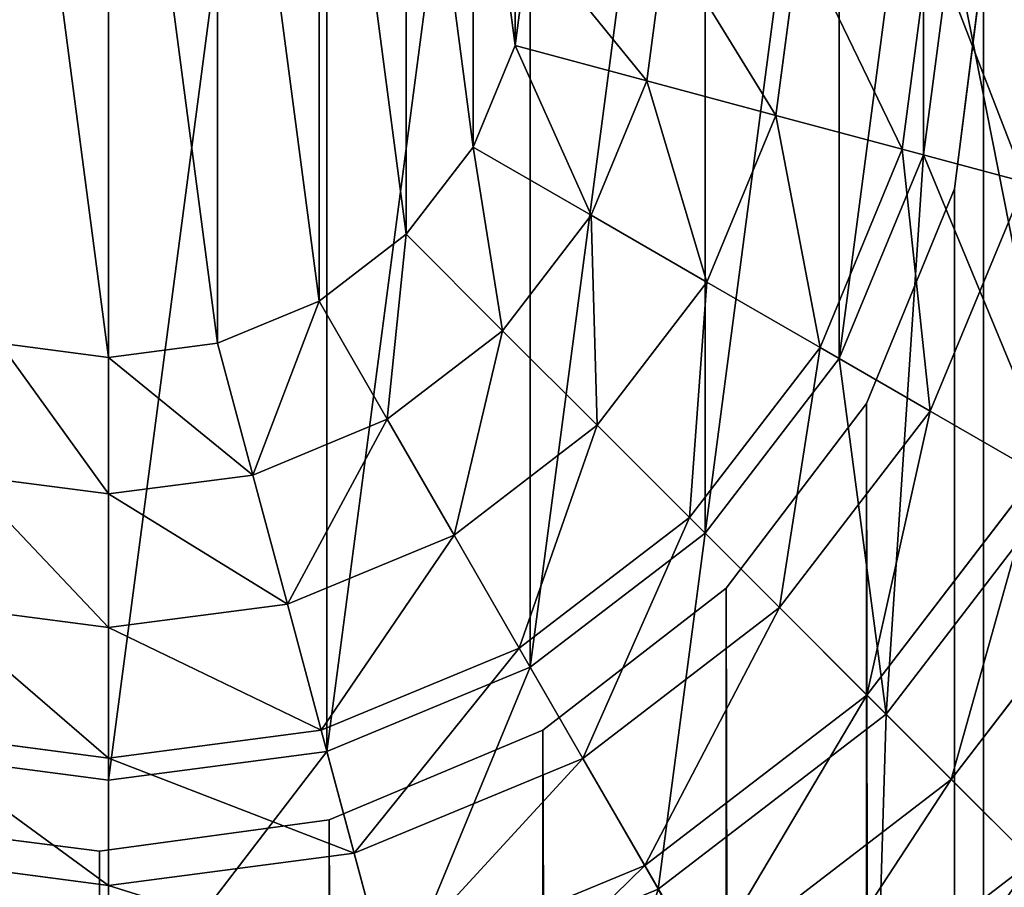
# Model space of a CAD drawing. Extents: x 12 to 72, y -47.9 to -24.
# Drawn here: x 70.5 to 70.7, y -26.6 to -26.4 of the extents above; entities that cross this region are included whole.
import ezdxf

# ---------------------------------------------------------------- set-up
doc = ezdxf.new("R2010")
doc.units = 0
doc.header["$MEASUREMENT"] = 0
doc.layers.get('0').update_dxf_attribs({"color": 1, "linetype": 'CONTINUOUS'})
doc.layers.add('PEG', color=134, linetype='CONTINUOUS')
doc.layers.add('SIDE_COVER', color=252, linetype='CONTINUOUS')

# ---------------------------------------------------------------- blocks, each defined once
blk = doc.blocks.new('COMPONENT_5')
mesh = blk.add_polyface()
corners = [(0, 19.92456, 3.49228), (2, 21.89789, 3.39817), (0, 21.89789, 3.39817), (2, 19.92456, 3.49228)]
mesh.append_faces([[corners[k] for k in face] for face in [(0, 1, 2), (1, 0, 3)]], dxfattribs={"vtx0": -1})
mesh = blk.add_polyface()
corners = [(2, 21.82982, 3.21512), (0, 19.86386, 3.30887), (0, 21.82982, 3.21512), (2, 19.86386, 3.30887)]
mesh.append_faces([[corners[k] for k in face] for face in [(0, 1, 2), (1, 0, 3)]], dxfattribs={"vtx0": -1})
blk = doc.blocks.new('SHAKER_PEG')
for p, q in [((0.47868, 0.375, 2.51756), (0.47515, 0.34817, 2.51756)), ((0.51224, 0.375, 2.50596), (0.50757, 0.33948, 2.50596)), ((0.54515, 0.375, 2.49261), (0.53936, 0.33096, 2.49261)), ((0.57732, 0.375, 2.47756), (0.57043, 0.32263, 2.47756)), ((0.58274, 0.375, 2.29167), (0.57567, 0.32123, 2.29167)), ((0.58274, 0.375, -0.70833), (0.57567, 0.32123, -0.70833)), ((0.47515, 0.34817, 2.51756), (0.46479, 0.32316, 2.51756)), ((0.47515, 0.34817, 2.51756), (0.50757, 0.33948, 2.50596)), ((0.50757, 0.33948, 2.50596), (0.49386, 0.30638, 2.50596)), ((0.50757, 0.33948, 2.50596), (0.53936, 0.33096, 2.49261)), ((0.53936, 0.33096, 2.49261), (0.52236, 0.28992, 2.49261)), ((0.53936, 0.33096, 2.49261), (0.57043, 0.32263, 2.47756)), ((0.46479, 0.32316, 2.51756), (0.44831, 0.30169, 2.51756)), ((0.46479, 0.32316, 2.51756), (0.49386, 0.30638, 2.50596)), ((0.57043, 0.32263, 2.47756), (0.55022, 0.27384, 2.47756)), ((0.57043, 0.32263, 2.47756), (0.6007, 0.31452, 2.46086)), ((0.57567, 0.32123, 2.29167), (0.55491, 0.27113, 2.29167)), ((0.57567, 0.32123, -0.70833), (0.55491, 0.27113, -0.70833)), ((0.57567, 0.32123, 2.29167), (0.57567, 0.32123, -0.70833)), ((0.6007, 0.31452, 2.46086), (0.57736, 0.25817, 2.46086)), ((0.49386, 0.30638, 2.50596), (0.47205, 0.27795, 2.50596)), ((0.49386, 0.30638, 2.50596), (0.52236, 0.28992, 2.49261)), ((0.44831, 0.30169, 2.51756), (0.42684, 0.28521, 2.51756)), ((0.44831, 0.30169, 2.51756), (0.47205, 0.27795, 2.50596)), ((0.52236, 0.28992, 2.49261), (0.49532, 0.25468, 2.49261)), ((0.52236, 0.28992, 2.49261), (0.55022, 0.27384, 2.47756)), ((0.42684, 0.28521, 2.51756), (0.40183, 0.27485, 2.51756)), ((0.42684, 0.28521, 2.51756), (0.44362, 0.25614, 2.50596)), ((0.47205, 0.27795, 2.50596), (0.44362, 0.25614, 2.50596)), ((0.47205, 0.27795, 2.50596), (0.49532, 0.25468, 2.49261)), ((0.375, 0.27132, 2.51756), (0.34817, 0.27485, 2.51756)), ((0.40183, 0.27485, 2.51756), (0.375, 0.27132, 2.51756)), ((0.40183, 0.27485, 2.51756), (0.41052, 0.24243, 2.50596)), ((0.55022, 0.27384, 2.47756), (0.51806, 0.23194, 2.47756)), ((0.55022, 0.27384, 2.47756), (0.57736, 0.25817, 2.46086)), ((0.375, 0.27132, 2.51756), (0.375, 0.23776, 2.50596)), ((0.55491, 0.27113, 2.29167), (0.5219, 0.2281, 2.29167)), ((0.55491, 0.27113, -0.70833), (0.5219, 0.2281, -0.70833)), ((0.55491, 0.27113, 2.29167), (0.55491, 0.27113, -0.70833)), ((0.57736, 0.25817, 2.46086), (0.54022, 0.20978, 2.46086)), ((0.57736, 0.25817, 2.46086), (0.6037, 0.24296, 2.44253)), ((0.44362, 0.25614, 2.50596), (0.41052, 0.24243, 2.50596)), ((0.44362, 0.25614, 2.50596), (0.46008, 0.22764, 2.49261)), ((0.49532, 0.25468, 2.49261), (0.46008, 0.22764, 2.49261)), ((0.49532, 0.25468, 2.49261), (0.51806, 0.23194, 2.47756)), ((0.6037, 0.24296, 2.44253), (0.56174, 0.18826, 2.44253)), ((0.375, 0.23776, 2.50596), (0.33948, 0.24243, 2.50596)), ((0.41052, 0.24243, 2.50596), (0.375, 0.23776, 2.50596)), ((0.41052, 0.24243, 2.50596), (0.41904, 0.21064, 2.49261)), ((0.375, 0.23776, 2.50596), (0.375, 0.20485, 2.49261)), ((0.60951, 0.23961, 2.29167), (0.56647, 0.18353, 2.29167)), ((0.51806, 0.23194, 2.47756), (0.47616, 0.19978, 2.47756)), ((0.51806, 0.23194, 2.47756), (0.54022, 0.20978, 2.46086)), ((0.5219, 0.2281, 2.29167), (0.47887, 0.19509, 2.29167)), ((0.5219, 0.2281, -0.70833), (0.47887, 0.19509, -0.70833)), ((0.5219, 0.2281, 2.29167), (0.5219, 0.2281, -0.70833)), ((0.62919, 0.22825, 2.42265), (0.58254, 0.16746, 2.42265)), ((0.46008, 0.22764, 2.49261), (0.41904, 0.21064, 2.49261)), ((0.46008, 0.22764, 2.49261), (0.47616, 0.19978, 2.47756)), ((0.375, 0.20485, 2.49261), (0.33096, 0.21064, 2.49261)), ((0.41904, 0.21064, 2.49261), (0.375, 0.20485, 2.49261)), ((0.41904, 0.21064, 2.49261), (0.42737, 0.17957, 2.47756)), ((0.54022, 0.20978, 2.46086), (0.49183, 0.17264, 2.46086)), ((0.54022, 0.20978, 2.46086), (0.56174, 0.18826, 2.44253)), ((0.375, 0.20485, 2.49261), (0.375, 0.17268, 2.47756)), ((0.47616, 0.19978, 2.47756), (0.42737, 0.17957, 2.47756)), ((0.47616, 0.19978, 2.47756), (0.49183, 0.17264, 2.46086)), ((0.47887, 0.19509, 2.29167), (0.42877, 0.17433, 2.29167)), ((0.47887, 0.19509, -0.70833), (0.42877, 0.17433, -0.70833)), ((0.47887, 0.19509, 2.29167), (0.47887, 0.19509, -0.70833)), ((0.56174, 0.18826, 2.44253), (0.50704, 0.1463, 2.44253)), ((0.56174, 0.18826, 2.44253), (0.58254, 0.16746, 2.42265)), ((0.56647, 0.18353, 2.29167), (0.51039, 0.14049, 2.29167)), ((0.375, 0.17268, 2.47756), (0.32263, 0.17957, 2.47756)), ((0.42737, 0.17957, 2.47756), (0.375, 0.17268, 2.47756)), ((0.42737, 0.17957, 2.47756), (0.43548, 0.1493, 2.46086)), ((0.375, 0.16726, 2.29167), (0.32123, 0.17433, 2.29167)), ((0.375, 0.16726, -0.70833), (0.32123, 0.17433, -0.70833)), ((0.42877, 0.17433, 2.29167), (0.375, 0.16726, 2.29167)), ((0.42877, 0.17433, -0.70833), (0.375, 0.16726, -0.70833)), ((0.375, 0.17268, 2.47756), (0.375, 0.14134, 2.46086)), ((0.42877, 0.17433, 2.29167), (0.42877, 0.17433, -0.70833)), ((0.49183, 0.17264, 2.46086), (0.43548, 0.1493, 2.46086)), ((0.49183, 0.17264, 2.46086), (0.50704, 0.1463, 2.44253)), ((0.58254, 0.16746, 2.42265), (0.52175, 0.12081, 2.42265)), ((0.58254, 0.16746, 2.42265), (0.60259, 0.14741, 2.40125)), ((0.375, 0.16726, 2.29167), (0.375, 0.16726, -0.70833)), ((0.375, 0.14134, 2.46086), (0.31452, 0.1493, 2.46086)), ((0.43548, 0.1493, 2.46086), (0.375, 0.14134, 2.46086)), ((0.43548, 0.1493, 2.46086), (0.44335, 0.11991, 2.44253)), ((0.50704, 0.1463, 2.44253), (0.44335, 0.11991, 2.44253)), ((0.50704, 0.1463, 2.44253), (0.52175, 0.12081, 2.42265)), ((0.60259, 0.14741, 2.40125), (0.53593, 0.09627, 2.40125)), ((0.375, 0.14134, 2.46086), (0.375, 0.11092, 2.44253))]:
    blk.add_line(p, q)
mesh = blk.add_polyface()
corners = [(0.01278, 0.47206, 2.29167), (0.01278, 0.27794, 2.29167), (0, 0.375, 2.29167), (0.05024, 0.5625, 2.29167), (0.05024, 0.1875, 2.29167), (0.10983, 0.64017, 2.29167), (0.10422, 0.375, 2.29167), (0.11344, 0.44508, 2.29167), (0.1875, 0.69976, 2.29167), (0.14049, 0.51039, 2.29167), (0.18353, 0.56647, 2.29167), (0.23961, 0.60951, 2.29167), (0.27794, 0.73722, 2.29167), (0.30492, 0.63656, 2.29167), (0.375, 0.75, 2.29167), (0.375, 0.64578, 2.29167), (0.47206, 0.73722, 2.29167), (0.44508, 0.63656, 2.29167), (0.51039, 0.60951, 2.29167), (0.5625, 0.69976, 2.29167), (0.56647, 0.56647, 2.29167), (0.64017, 0.64017, 2.29167), (0.60951, 0.51039, 2.29167), (0.63656, 0.44508, 2.29167), (0.64578, 0.375, 2.29167), (0.69976, 0.5625, 2.29167), (0.10983, 0.10983, 2.29167), (0.11344, 0.30492, 2.29167), (0.1875, 0.05024, 2.29167), (0.14049, 0.23961, 2.29167), (0.18353, 0.18353, 2.29167), (0.23961, 0.14049, 2.29167), (0.27794, 0.01278, 2.29167), (0.30492, 0.11344, 2.29167), (0.375, 0, 2.29167), (0.375, 0.10422, 2.29167), (0.44508, 0.11344, 2.29167), (0.47206, 0.01278, 2.29167), (0.51039, 0.14049, 2.29167), (0.5625, 0.05024, 2.29167), (0.56647, 0.18353, 2.29167), (0.64017, 0.10983, 2.29167), (0.60951, 0.23961, 2.29167), (0.63656, 0.30492, 2.29167), (0.69976, 0.1875, 2.29167), (0.73722, 0.47206, 2.29167), (0.73722, 0.27794, 2.29167), (0.75, 0.375, 2.29167)]
mesh.append_faces([[corners[k] for k in face] for face in [(0, 1, 2), (46, 45, 47)]], dxfattribs={"vtx0": -1})
mesh.append_faces([[corners[k] for k in face] for face in [(1, 3, 4), (6, 5, 7), (7, 8, 9), (9, 8, 10), (10, 8, 11), (11, 12, 13), (13, 14, 15), (15, 16, 17), (17, 16, 18), (18, 19, 20), (20, 21, 22), (22, 21, 23), (23, 21, 24), (26, 27, 28), (28, 31, 32), (32, 33, 34), (34, 36, 37), (37, 38, 39), (39, 40, 41), (41, 24, 44), (44, 45, 46)]], dxfattribs={"vtx0": -1, "vtx1": -1})
mesh.append_faces([[corners[k] for k in face] for face in [(4, 5, 6), (44, 24, 25)]], dxfattribs={"vtx0": -1, "vtx1": -1, "vtx2": -1})
mesh.append_faces([[corners[k] for k in face] for face in [(1, 0, 3), (4, 3, 5), (7, 5, 8), (11, 8, 12), (13, 12, 14), (15, 14, 16), (18, 16, 19), (20, 19, 21), (24, 21, 25), (6, 26, 4), (26, 6, 27), (28, 27, 29), (28, 29, 30), (28, 30, 31), (32, 31, 33), (34, 33, 35), (34, 35, 36), (37, 36, 38), (39, 38, 40), (41, 40, 42), (41, 42, 43), (41, 43, 24), (44, 25, 45)]], dxfattribs={"vtx0": -1, "vtx2": -1})
mesh = blk.add_polyface()
corners = [(0.11344, 0.44508, 2.29167), (0.11344, 0.30492, 2.29167), (0.10422, 0.375, 2.29167), (0.14049, 0.51039, 2.29167), (0.14049, 0.23961, 2.29167), (0.18353, 0.56647, 2.29167), (0.16726, 0.375, 2.29167), (0.17433, 0.42877, 2.29167), (0.19509, 0.47887, 2.29167), (0.23961, 0.60951, 2.29167), (0.2281, 0.5219, 2.29167), (0.27113, 0.55491, 2.29167), (0.30492, 0.63656, 2.29167), (0.32123, 0.57567, 2.29167), (0.375, 0.64578, 2.29167), (0.375, 0.58274, 2.29167), (0.44508, 0.63656, 2.29167), (0.42877, 0.57567, 2.29167), (0.47887, 0.55491, 2.29167), (0.51039, 0.60951, 2.29167), (0.5219, 0.5219, 2.29167), (0.56647, 0.56647, 2.29167), (0.55491, 0.47887, 2.29167), (0.57567, 0.42877, 2.29167), (0.60951, 0.51039, 2.29167), (0.58274, 0.375, 2.29167), (0.18353, 0.18353, 2.29167), (0.17433, 0.32123, 2.29167), (0.19509, 0.27113, 2.29167), (0.23961, 0.14049, 2.29167), (0.2281, 0.2281, 2.29167), (0.27113, 0.19509, 2.29167), (0.30492, 0.11344, 2.29167), (0.32123, 0.17433, 2.29167), (0.375, 0.10422, 2.29167), (0.375, 0.16726, 2.29167), (0.42877, 0.17433, 2.29167), (0.44508, 0.11344, 2.29167), (0.47887, 0.19509, 2.29167), (0.51039, 0.14049, 2.29167), (0.5219, 0.2281, 2.29167), (0.56647, 0.18353, 2.29167), (0.55491, 0.27113, 2.29167), (0.57567, 0.32123, 2.29167), (0.60951, 0.23961, 2.29167), (0.63656, 0.44508, 2.29167), (0.63656, 0.30492, 2.29167), (0.64578, 0.375, 2.29167)]
mesh.append_faces([[corners[k] for k in face] for face in [(0, 1, 2), (46, 45, 47)]], dxfattribs={"vtx0": -1})
mesh.append_faces([[corners[k] for k in face] for face in [(1, 3, 4), (6, 5, 7), (7, 5, 8), (8, 9, 10), (10, 9, 11), (11, 12, 13), (13, 14, 15), (15, 16, 17), (17, 16, 18), (18, 19, 20), (20, 21, 22), (22, 21, 23), (23, 24, 25), (26, 28, 29), (29, 31, 32), (32, 33, 34), (34, 36, 37), (37, 38, 39), (39, 40, 41), (41, 43, 44), (44, 45, 46)]], dxfattribs={"vtx0": -1, "vtx1": -1})
mesh.append_faces([[corners[k] for k in face] for face in [(4, 5, 6), (44, 25, 24)]], dxfattribs={"vtx0": -1, "vtx1": -1, "vtx2": -1})
mesh.append_faces([[corners[k] for k in face] for face in [(1, 0, 3), (4, 3, 5), (8, 5, 9), (11, 9, 12), (13, 12, 14), (15, 14, 16), (18, 16, 19), (20, 19, 21), (23, 21, 24), (6, 26, 4), (26, 6, 27), (26, 27, 28), (29, 28, 30), (29, 30, 31), (32, 31, 33), (34, 33, 35), (34, 35, 36), (37, 36, 38), (39, 38, 40), (41, 40, 42), (41, 42, 43), (44, 43, 25), (44, 24, 45)]], dxfattribs={"vtx0": -1, "vtx2": -1})
mesh = blk.add_polyface()
corners = [(0.17433, 0.42877, -0.70833), (0.17433, 0.32123, -0.70833), (0.16726, 0.375, -0.70833), (0.19509, 0.47887, -0.70833), (0.19509, 0.27113, -0.70833), (0.2281, 0.5219, -0.70833), (0.2281, 0.2281, -0.70833), (0.27113, 0.55491, -0.70833), (0.27113, 0.19509, -0.70833), (0.32123, 0.57567, -0.70833), (0.32123, 0.17433, -0.70833), (0.375, 0.58274, -0.70833), (0.375, 0.16726, -0.70833), (0.42877, 0.57567, -0.70833), (0.42877, 0.17433, -0.70833), (0.47887, 0.55491, -0.70833), (0.47887, 0.19509, -0.70833), (0.5219, 0.5219, -0.70833), (0.5219, 0.2281, -0.70833), (0.55491, 0.47887, -0.70833), (0.55491, 0.27113, -0.70833), (0.57567, 0.42877, -0.70833), (0.57567, 0.32123, -0.70833), (0.58274, 0.375, -0.70833)]
mesh.append_faces([[corners[k] for k in face] for face in [(0, 1, 2), (22, 21, 23)]], dxfattribs={"vtx0": -1})
mesh.append_faces([[corners[k] for k in face] for face in [(1, 3, 4), (4, 5, 6), (6, 7, 8), (8, 9, 10), (10, 11, 12), (12, 13, 14), (14, 15, 16), (16, 17, 18), (18, 19, 20), (20, 21, 22)]], dxfattribs={"vtx0": -1, "vtx1": -1})
mesh.append_faces([[corners[k] for k in face] for face in [(1, 0, 3), (4, 3, 5), (6, 5, 7), (8, 7, 9), (10, 9, 11), (12, 11, 13), (14, 13, 15), (16, 15, 17), (18, 17, 19), (20, 19, 21)]], dxfattribs={"vtx0": -1, "vtx2": -1})
mesh = blk.add_polyface()
corners = [(0.27485, 0.34817, 2.51756), (0.27485, 0.40183, 2.51756), (0.27132, 0.375, 2.51756), (0.28521, 0.32316, 2.51756), (0.28521, 0.42684, 2.51756), (0.30169, 0.30169, 2.51756), (0.30169, 0.44831, 2.51756), (0.32316, 0.28521, 2.51756), (0.32316, 0.46479, 2.51756), (0.34817, 0.27485, 2.51756), (0.34817, 0.47515, 2.51756), (0.375, 0.27132, 2.51756), (0.375, 0.47868, 2.51756), (0.40183, 0.27485, 2.51756), (0.40183, 0.47515, 2.51756), (0.42684, 0.28521, 2.51756), (0.42684, 0.46479, 2.51756), (0.44831, 0.30169, 2.51756), (0.44831, 0.44831, 2.51756), (0.46479, 0.32316, 2.51756), (0.46479, 0.42684, 2.51756), (0.47515, 0.34817, 2.51756), (0.47515, 0.40183, 2.51756), (0.47868, 0.375, 2.51756)]
mesh.append_faces([[corners[k] for k in face] for face in [(0, 1, 2), (22, 21, 23)]], dxfattribs={"vtx0": -1})
mesh.append_faces([[corners[k] for k in face] for face in [(1, 3, 4), (4, 5, 6), (6, 7, 8), (8, 9, 10), (10, 11, 12), (12, 13, 14), (14, 15, 16), (16, 17, 18), (18, 19, 20), (20, 21, 22)]], dxfattribs={"vtx0": -1, "vtx1": -1})
mesh.append_faces([[corners[k] for k in face] for face in [(1, 0, 3), (4, 3, 5), (6, 5, 7), (8, 7, 9), (10, 9, 11), (12, 11, 13), (14, 13, 15), (16, 15, 17), (18, 17, 19), (20, 19, 21)]], dxfattribs={"vtx0": -1, "vtx2": -1})
mesh = blk.add_polyface()
corners = [(0.50757, 0.33948, 2.50596), (0.47868, 0.375, 2.51756), (0.47515, 0.34817, 2.51756), (0.51224, 0.375, 2.50596)]
mesh.append_faces([[corners[k] for k in face] for face in [(0, 1, 2), (1, 0, 3)]], dxfattribs={"vtx0": -1})
mesh = blk.add_polyface()
corners = [(0.53936, 0.33096, 2.49261), (0.51224, 0.375, 2.50596), (0.50757, 0.33948, 2.50596), (0.54515, 0.375, 2.49261)]
mesh.append_faces([[corners[k] for k in face] for face in [(0, 1, 2), (1, 0, 3)]], dxfattribs={"vtx0": -1})
mesh = blk.add_polyface()
corners = [(0.57043, 0.32263, 2.47756), (0.54515, 0.375, 2.49261), (0.53936, 0.33096, 2.49261), (0.57732, 0.375, 2.47756)]
mesh.append_faces([[corners[k] for k in face] for face in [(0, 1, 2), (1, 0, 3)]], dxfattribs={"vtx0": -1})
mesh = blk.add_polyface()
corners = [(0.6007, 0.31452, 2.46086), (0.57732, 0.375, 2.47756), (0.57043, 0.32263, 2.47756), (0.60866, 0.375, 2.46086)]
mesh.append_faces([[corners[k] for k in face] for face in [(0, 1, 2), (1, 0, 3)]], dxfattribs={"vtx0": -1})
mesh = blk.add_polyface()
corners = [(0.58274, 0.375, -0.70833), (0.57567, 0.32123, 2.29167), (0.57567, 0.32123, -0.70833), (0.58274, 0.375, 2.29167)]
mesh.append_faces([[corners[k] for k in face] for face in [(0, 1, 2), (1, 0, 3)]], dxfattribs={"vtx0": -1})
mesh = blk.add_polyface()
corners = [(0.49386, 0.30638, 2.50596), (0.47515, 0.34817, 2.51756), (0.46479, 0.32316, 2.51756), (0.50757, 0.33948, 2.50596)]
mesh.append_faces([[corners[k] for k in face] for face in [(0, 1, 2), (1, 0, 3)]], dxfattribs={"vtx0": -1})
mesh = blk.add_polyface()
corners = [(0.52236, 0.28992, 2.49261), (0.50757, 0.33948, 2.50596), (0.49386, 0.30638, 2.50596), (0.53936, 0.33096, 2.49261)]
mesh.append_faces([[corners[k] for k in face] for face in [(0, 1, 2), (1, 0, 3)]], dxfattribs={"vtx0": -1})
mesh = blk.add_polyface()
corners = [(0.55022, 0.27384, 2.47756), (0.53936, 0.33096, 2.49261), (0.52236, 0.28992, 2.49261), (0.57043, 0.32263, 2.47756)]
mesh.append_faces([[corners[k] for k in face] for face in [(0, 1, 2), (1, 0, 3)]], dxfattribs={"vtx0": -1})
mesh = blk.add_polyface()
corners = [(0.47205, 0.27795, 2.50596), (0.46479, 0.32316, 2.51756), (0.44831, 0.30169, 2.51756), (0.49386, 0.30638, 2.50596)]
mesh.append_faces([[corners[k] for k in face] for face in [(0, 1, 2), (1, 0, 3)]], dxfattribs={"vtx0": -1})
mesh = blk.add_polyface()
corners = [(0.57736, 0.25817, 2.46086), (0.57043, 0.32263, 2.47756), (0.55022, 0.27384, 2.47756), (0.6007, 0.31452, 2.46086)]
mesh.append_faces([[corners[k] for k in face] for face in [(0, 1, 2), (1, 0, 3)]], dxfattribs={"vtx0": -1})
mesh = blk.add_polyface()
corners = [(0.57567, 0.32123, -0.70833), (0.55491, 0.27113, 2.29167), (0.55491, 0.27113, -0.70833), (0.57567, 0.32123, 2.29167)]
mesh.append_faces([[corners[k] for k in face] for face in [(0, 1, 2), (1, 0, 3)]], dxfattribs={"vtx0": -1})
mesh = blk.add_polyface()
corners = [(0.6037, 0.24296, 2.44253), (0.6007, 0.31452, 2.46086), (0.57736, 0.25817, 2.46086), (0.63009, 0.30665, 2.44253)]
mesh.append_faces([[corners[k] for k in face] for face in [(0, 1, 2), (1, 0, 3)]], dxfattribs={"vtx0": -1})
mesh = blk.add_polyface()
corners = [(0.49532, 0.25468, 2.49261), (0.49386, 0.30638, 2.50596), (0.47205, 0.27795, 2.50596), (0.52236, 0.28992, 2.49261)]
mesh.append_faces([[corners[k] for k in face] for face in [(0, 1, 2), (1, 0, 3)]], dxfattribs={"vtx0": -1})
mesh = blk.add_polyface()
corners = [(0.44362, 0.25614, 2.50596), (0.44831, 0.30169, 2.51756), (0.42684, 0.28521, 2.51756), (0.47205, 0.27795, 2.50596)]
mesh.append_faces([[corners[k] for k in face] for face in [(0, 1, 2), (1, 0, 3)]], dxfattribs={"vtx0": -1})
mesh = blk.add_polyface()
corners = [(0.51806, 0.23194, 2.47756), (0.52236, 0.28992, 2.49261), (0.49532, 0.25468, 2.49261), (0.55022, 0.27384, 2.47756)]
mesh.append_faces([[corners[k] for k in face] for face in [(0, 1, 2), (1, 0, 3)]], dxfattribs={"vtx0": -1})
mesh = blk.add_polyface()
corners = [(0.41052, 0.24243, 2.50596), (0.42684, 0.28521, 2.51756), (0.40183, 0.27485, 2.51756), (0.44362, 0.25614, 2.50596)]
mesh.append_faces([[corners[k] for k in face] for face in [(0, 1, 2), (1, 0, 3)]], dxfattribs={"vtx0": -1})
mesh = blk.add_polyface()
corners = [(0.46008, 0.22764, 2.49261), (0.47205, 0.27795, 2.50596), (0.44362, 0.25614, 2.50596), (0.49532, 0.25468, 2.49261)]
mesh.append_faces([[corners[k] for k in face] for face in [(0, 1, 2), (1, 0, 3)]], dxfattribs={"vtx0": -1})
mesh = blk.add_polyface()
corners = [(0.375, 0.23776, 2.50596), (0.34817, 0.27485, 2.51756), (0.33948, 0.24243, 2.50596), (0.375, 0.27132, 2.51756)]
mesh.append_faces([[corners[k] for k in face] for face in [(0, 1, 2), (1, 0, 3)]], dxfattribs={"vtx0": -1})
mesh = blk.add_polyface()
corners = [(0.41052, 0.24243, 2.50596), (0.375, 0.27132, 2.51756), (0.375, 0.23776, 2.50596), (0.40183, 0.27485, 2.51756)]
mesh.append_faces([[corners[k] for k in face] for face in [(0, 1, 2), (1, 0, 3)]], dxfattribs={"vtx0": -1})
mesh = blk.add_polyface()
corners = [(0.54022, 0.20978, 2.46086), (0.55022, 0.27384, 2.47756), (0.51806, 0.23194, 2.47756), (0.57736, 0.25817, 2.46086)]
mesh.append_faces([[corners[k] for k in face] for face in [(0, 1, 2), (1, 0, 3)]], dxfattribs={"vtx0": -1})
mesh = blk.add_polyface()
corners = [(0.55491, 0.27113, -0.70833), (0.5219, 0.2281, 2.29167), (0.5219, 0.2281, -0.70833), (0.55491, 0.27113, 2.29167)]
mesh.append_faces([[corners[k] for k in face] for face in [(0, 1, 2), (1, 0, 3)]], dxfattribs={"vtx0": -1})
mesh = blk.add_polyface()
corners = [(0.56174, 0.18826, 2.44253), (0.57736, 0.25817, 2.46086), (0.54022, 0.20978, 2.46086), (0.6037, 0.24296, 2.44253)]
mesh.append_faces([[corners[k] for k in face] for face in [(0, 1, 2), (1, 0, 3)]], dxfattribs={"vtx0": -1})
mesh = blk.add_polyface()
corners = [(0.41904, 0.21064, 2.49261), (0.44362, 0.25614, 2.50596), (0.41052, 0.24243, 2.50596), (0.46008, 0.22764, 2.49261)]
mesh.append_faces([[corners[k] for k in face] for face in [(0, 1, 2), (1, 0, 3)]], dxfattribs={"vtx0": -1})
mesh = blk.add_polyface()
corners = [(0.47616, 0.19978, 2.47756), (0.49532, 0.25468, 2.49261), (0.46008, 0.22764, 2.49261), (0.51806, 0.23194, 2.47756)]
mesh.append_faces([[corners[k] for k in face] for face in [(0, 1, 2), (1, 0, 3)]], dxfattribs={"vtx0": -1})
mesh = blk.add_polyface()
corners = [(0.58254, 0.16746, 2.42265), (0.6037, 0.24296, 2.44253), (0.56174, 0.18826, 2.44253), (0.62919, 0.22825, 2.42265)]
mesh.append_faces([[corners[k] for k in face] for face in [(0, 1, 2), (1, 0, 3)]], dxfattribs={"vtx0": -1})
mesh = blk.add_polyface()
corners = [(0.375, 0.20485, 2.49261), (0.33948, 0.24243, 2.50596), (0.33096, 0.21064, 2.49261), (0.375, 0.23776, 2.50596)]
mesh.append_faces([[corners[k] for k in face] for face in [(0, 1, 2), (1, 0, 3)]], dxfattribs={"vtx0": -1})
mesh = blk.add_polyface()
corners = [(0.41904, 0.21064, 2.49261), (0.375, 0.23776, 2.50596), (0.375, 0.20485, 2.49261), (0.41052, 0.24243, 2.50596)]
mesh.append_faces([[corners[k] for k in face] for face in [(0, 1, 2), (1, 0, 3)]], dxfattribs={"vtx0": -1})
mesh = blk.add_polyface()
corners = [(0.49183, 0.17264, 2.46086), (0.51806, 0.23194, 2.47756), (0.47616, 0.19978, 2.47756), (0.54022, 0.20978, 2.46086)]
mesh.append_faces([[corners[k] for k in face] for face in [(0, 1, 2), (1, 0, 3)]], dxfattribs={"vtx0": -1})
mesh = blk.add_polyface()
corners = [(0.5219, 0.2281, 2.29167), (0.47887, 0.19509, -0.70833), (0.5219, 0.2281, -0.70833), (0.47887, 0.19509, 2.29167)]
mesh.append_faces([[corners[k] for k in face] for face in [(0, 1, 2), (1, 0, 3)]], dxfattribs={"vtx0": -1})
mesh = blk.add_polyface()
corners = [(0.60259, 0.14741, 2.40125), (0.62919, 0.22825, 2.42265), (0.58254, 0.16746, 2.42265), (0.65373, 0.21407, 2.40125)]
mesh.append_faces([[corners[k] for k in face] for face in [(0, 1, 2), (1, 0, 3)]], dxfattribs={"vtx0": -1})
mesh = blk.add_polyface()
corners = [(0.42737, 0.17957, 2.47756), (0.46008, 0.22764, 2.49261), (0.41904, 0.21064, 2.49261), (0.47616, 0.19978, 2.47756)]
mesh.append_faces([[corners[k] for k in face] for face in [(0, 1, 2), (1, 0, 3)]], dxfattribs={"vtx0": -1})
mesh = blk.add_polyface()
corners = [(0.375, 0.17268, 2.47756), (0.33096, 0.21064, 2.49261), (0.32263, 0.17957, 2.47756), (0.375, 0.20485, 2.49261)]
mesh.append_faces([[corners[k] for k in face] for face in [(0, 1, 2), (1, 0, 3)]], dxfattribs={"vtx0": -1})
mesh = blk.add_polyface()
corners = [(0.42737, 0.17957, 2.47756), (0.375, 0.20485, 2.49261), (0.375, 0.17268, 2.47756), (0.41904, 0.21064, 2.49261)]
mesh.append_faces([[corners[k] for k in face] for face in [(0, 1, 2), (1, 0, 3)]], dxfattribs={"vtx0": -1})
mesh = blk.add_polyface()
corners = [(0.50704, 0.1463, 2.44253), (0.54022, 0.20978, 2.46086), (0.49183, 0.17264, 2.46086), (0.56174, 0.18826, 2.44253)]
mesh.append_faces([[corners[k] for k in face] for face in [(0, 1, 2), (1, 0, 3)]], dxfattribs={"vtx0": -1})
mesh = blk.add_polyface()
corners = [(0.43548, 0.1493, 2.46086), (0.47616, 0.19978, 2.47756), (0.42737, 0.17957, 2.47756), (0.49183, 0.17264, 2.46086)]
mesh.append_faces([[corners[k] for k in face] for face in [(0, 1, 2), (1, 0, 3)]], dxfattribs={"vtx0": -1})
mesh = blk.add_polyface()
corners = [(0.47887, 0.19509, 2.29167), (0.42877, 0.17433, -0.70833), (0.47887, 0.19509, -0.70833), (0.42877, 0.17433, 2.29167)]
mesh.append_faces([[corners[k] for k in face] for face in [(0, 1, 2), (1, 0, 3)]], dxfattribs={"vtx0": -1})
mesh = blk.add_polyface()
corners = [(0.52175, 0.12081, 2.42265), (0.56174, 0.18826, 2.44253), (0.50704, 0.1463, 2.44253), (0.58254, 0.16746, 2.42265)]
mesh.append_faces([[corners[k] for k in face] for face in [(0, 1, 2), (1, 0, 3)]], dxfattribs={"vtx0": -1})
mesh = blk.add_polyface()
corners = [(0.375, 0.14134, 2.46086), (0.32263, 0.17957, 2.47756), (0.31452, 0.1493, 2.46086), (0.375, 0.17268, 2.47756)]
mesh.append_faces([[corners[k] for k in face] for face in [(0, 1, 2), (1, 0, 3)]], dxfattribs={"vtx0": -1})
mesh = blk.add_polyface()
corners = [(0.43548, 0.1493, 2.46086), (0.375, 0.17268, 2.47756), (0.375, 0.14134, 2.46086), (0.42737, 0.17957, 2.47756)]
mesh.append_faces([[corners[k] for k in face] for face in [(0, 1, 2), (1, 0, 3)]], dxfattribs={"vtx0": -1})
mesh = blk.add_polyface()
corners = [(0.375, 0.16726, 2.29167), (0.32123, 0.17433, -0.70833), (0.375, 0.16726, -0.70833), (0.32123, 0.17433, 2.29167)]
mesh.append_faces([[corners[k] for k in face] for face in [(0, 1, 2), (1, 0, 3)]], dxfattribs={"vtx0": -1})
mesh = blk.add_polyface()
corners = [(0.42877, 0.17433, 2.29167), (0.375, 0.16726, -0.70833), (0.42877, 0.17433, -0.70833), (0.375, 0.16726, 2.29167)]
mesh.append_faces([[corners[k] for k in face] for face in [(0, 1, 2), (1, 0, 3)]], dxfattribs={"vtx0": -1})
mesh = blk.add_polyface()
corners = [(0.44335, 0.11991, 2.44253), (0.49183, 0.17264, 2.46086), (0.43548, 0.1493, 2.46086), (0.50704, 0.1463, 2.44253)]
mesh.append_faces([[corners[k] for k in face] for face in [(0, 1, 2), (1, 0, 3)]], dxfattribs={"vtx0": -1})
mesh = blk.add_polyface()
corners = [(0.53593, 0.09627, 2.40125), (0.58254, 0.16746, 2.42265), (0.52175, 0.12081, 2.42265), (0.60259, 0.14741, 2.40125)]
mesh.append_faces([[corners[k] for k in face] for face in [(0, 1, 2), (1, 0, 3)]], dxfattribs={"vtx0": -1})
mesh = blk.add_polyface()
corners = [(0.375, 0.11092, 2.44253), (0.31452, 0.1493, 2.46086), (0.30665, 0.11991, 2.44253), (0.375, 0.14134, 2.46086)]
mesh.append_faces([[corners[k] for k in face] for face in [(0, 1, 2), (1, 0, 3)]], dxfattribs={"vtx0": -1})
mesh = blk.add_polyface()
corners = [(0.44335, 0.11991, 2.44253), (0.375, 0.14134, 2.46086), (0.375, 0.11092, 2.44253), (0.43548, 0.1493, 2.46086)]
mesh.append_faces([[corners[k] for k in face] for face in [(0, 1, 2), (1, 0, 3)]], dxfattribs={"vtx0": -1})
mesh = blk.add_polyface()
corners = [(0.45097, 0.09149, 2.42265), (0.50704, 0.1463, 2.44253), (0.44335, 0.11991, 2.44253), (0.52175, 0.12081, 2.42265)]
mesh.append_faces([[corners[k] for k in face] for face in [(0, 1, 2), (1, 0, 3)]], dxfattribs={"vtx0": -1})
mesh = blk.add_polyface()
corners = [(0.54952, 0.07272, 2.3784), (0.60259, 0.14741, 2.40125), (0.53593, 0.09627, 2.40125), (0.62181, 0.12819, 2.3784)]
mesh.append_faces([[corners[k] for k in face] for face in [(0, 1, 2), (1, 0, 3)]], dxfattribs={"vtx0": -1})
blk = doc.blocks.new('BASE_DXF')
for p, q in [((1.75, 21.36226), (1.7428, 21.30561)), ((1.75, 21.36226, -0.1875), (1.7428, 21.30561, -0.1875)), ((1.7428, 21.30561), (1.72119, 21.25276)), ((1.7428, 21.30561, -0.1875), (1.72119, 21.25276, -0.1875)), ((1.7428, 21.30561), (1.7428, 21.30561, -0.1875)), ((1.72119, 21.25276), (1.68663, 21.20729)), ((1.72119, 21.25276, -0.1875), (1.68663, 21.20729, -0.1875)), ((1.72119, 21.25276), (1.72119, 21.25276, -0.1875)), ((1.68663, 21.20729), (1.64148, 21.17233)), ((1.68663, 21.20729, -0.1875), (1.64148, 21.17233, -0.1875)), ((1.68663, 21.20729), (1.68663, 21.20729, -0.1875)), ((1.64148, 21.17233), (1.58882, 21.15023)), ((1.64148, 21.17233, -0.1875), (1.58882, 21.15023, -0.1875)), ((1.64148, 21.17233), (1.64148, 21.17233, -0.1875)), ((1.53224, 21.14252), (1.47559, 21.14972)), ((1.53224, 21.14252, -0.1875), (1.47559, 21.14972, -0.1875)), ((1.58882, 21.15023), (1.53224, 21.14252)), ((1.58882, 21.15023, -0.1875), (1.53224, 21.14252, -0.1875)), ((1.58882, 21.15023), (1.58882, 21.15023, -0.1875)), ((1.53224, 21.14252), (1.53224, 21.14252, -0.1875))]:
    blk.add_line(p, q)
mesh = blk.add_polyface()
corners = [(1.31995, 2.33785), (1.3125, 21.36028), (1.3125, 2.28123), (1.32021, 21.3037), (1.34181, 2.3906), (1.34231, 21.25104), (1.37657, 2.43591), (1.37727, 21.20589), (1.42188, 2.47067), (1.42274, 21.17133), (1.47463, 2.49253), (1.47559, 21.14972), (1.53125, 2.49998), (1.53224, 21.14252), (1.58787, 2.49253), (1.58882, 21.15023), (1.64062, 2.47067), (1.64148, 21.17233), (1.68593, 2.43591), (1.68663, 21.20729), (1.72069, 2.3906), (1.72119, 21.25276), (1.74255, 2.33785), (1.7428, 21.30561), (1.75, 2.28123), (1.75, 21.36226), (0.03125, 0.03123), (0.03125, 23.61127), (1.31995, 2.22461), (1.34181, 2.17185), (1.37657, 2.12655), (3.03125, 0.03123), (1.42188, 2.09179), (1.47463, 2.06993), (1.53125, 2.06248), (1.58787, 2.06993), (1.64062, 2.09179), (1.68593, 2.12655), (1.72069, 2.17185), (1.74255, 2.22461), (1.37587, 21.51525), (3.03125, 23.61127), (1.34131, 21.46979), (1.3197, 21.41693), (1.42102, 21.55022), (1.47368, 21.57231), (1.53026, 21.58002), (1.58691, 21.57282), (1.63976, 21.55121), (1.68523, 21.51665), (1.72019, 21.4715), (1.74229, 21.41885)]
mesh.append_faces([[corners[k] for k in face] for face in [(0, 1, 2), (1, 0, 3), (3, 4, 5), (5, 6, 7), (7, 8, 9), (9, 10, 11), (11, 12, 13), (13, 14, 15), (15, 16, 17), (17, 18, 19), (19, 20, 21), (21, 22, 23), (23, 24, 25), (26, 2, 27), (2, 26, 28), (28, 26, 29), (29, 26, 30), (30, 31, 32), (32, 31, 33), (33, 31, 34), (34, 31, 35), (35, 31, 36), (36, 31, 37), (37, 31, 38), (38, 31, 39), (39, 31, 24), (27, 40, 41), (40, 27, 42), (42, 27, 43), (43, 27, 1), (41, 24, 31)]], dxfattribs={"vtx0": -1, "vtx1": -1})
mesh.append_faces([[corners[k] for k in face] for face in [(1, 27, 2), (41, 25, 24)]], dxfattribs={"vtx0": -1, "vtx1": -1, "vtx2": -1})
mesh.append_faces([[corners[k] for k in face] for face in [(3, 0, 4), (5, 4, 6), (7, 6, 8), (9, 8, 10), (11, 10, 12), (13, 12, 14), (15, 14, 16), (17, 16, 18), (19, 18, 20), (21, 20, 22), (23, 22, 24), (30, 26, 31), (41, 40, 44), (41, 44, 45), (41, 45, 46), (41, 46, 47), (41, 47, 48), (41, 48, 49), (41, 49, 50), (41, 50, 51), (41, 51, 25)]], dxfattribs={"vtx0": -1, "vtx2": -1})
mesh = blk.add_polyface()
corners = [(0.03125, 23.61127, -0.1875), (1.3125, 21.36028, -0.1875), (0.03125, 0.03123, -0.1875), (1.3197, 21.41693, -0.1875), (1.34131, 21.46979, -0.1875), (1.37587, 21.51525, -0.1875), (3.03125, 23.61127, -0.1875), (1.3125, 2.28123, -0.1875), (1.42102, 21.55022, -0.1875), (1.47368, 21.57231, -0.1875), (1.53026, 21.58002, -0.1875), (1.58691, 21.57282, -0.1875), (1.63976, 21.55121, -0.1875), (1.68523, 21.51665, -0.1875), (1.72019, 21.4715, -0.1875), (1.74229, 21.41885, -0.1875), (1.75, 21.36226, -0.1875), (1.75, 2.28123, -0.1875), (1.37657, 2.12655, -0.1875), (3.03125, 0.03123, -0.1875), (1.34181, 2.17185, -0.1875), (1.31995, 2.22461, -0.1875), (1.42188, 2.09179, -0.1875), (1.47463, 2.06993, -0.1875), (1.53125, 2.06248, -0.1875), (1.58787, 2.06993, -0.1875), (1.64062, 2.09179, -0.1875), (1.68593, 2.12655, -0.1875), (1.72069, 2.17185, -0.1875), (1.74255, 2.22461, -0.1875), (1.31995, 2.33785, -0.1875), (1.32021, 21.3037, -0.1875), (1.34181, 2.3906, -0.1875), (1.34231, 21.25104, -0.1875), (1.37657, 2.43591, -0.1875), (1.37727, 21.20589, -0.1875), (1.42188, 2.47067, -0.1875), (1.42274, 21.17133, -0.1875), (1.47463, 2.49253, -0.1875), (1.47559, 21.14972, -0.1875), (1.53125, 2.49998, -0.1875), (1.53224, 21.14252, -0.1875), (1.58787, 2.49253, -0.1875), (1.58882, 21.15023, -0.1875), (1.64062, 2.47067, -0.1875), (1.64148, 21.17233, -0.1875), (1.68593, 2.43591, -0.1875), (1.68663, 21.20729, -0.1875), (1.72069, 2.3906, -0.1875), (1.72119, 21.25276, -0.1875), (1.74255, 2.33785, -0.1875), (1.7428, 21.30561, -0.1875)]
mesh.append_faces([[corners[k] for k in face] for face in [(0, 1, 2), (1, 0, 3), (3, 0, 4), (4, 0, 5), (5, 6, 8), (8, 6, 9), (9, 6, 10), (10, 6, 11), (11, 6, 12), (12, 6, 13), (13, 6, 14), (14, 6, 15), (15, 6, 16), (2, 18, 19), (18, 2, 20), (20, 2, 21), (21, 2, 7), (19, 17, 6), (30, 31, 32), (32, 33, 34), (34, 35, 36), (36, 37, 38), (38, 39, 40), (40, 41, 42), (42, 43, 44), (44, 45, 46), (46, 47, 48), (48, 49, 50), (50, 51, 17)]], dxfattribs={"vtx0": -1, "vtx1": -1})
mesh.append_faces([[corners[k] for k in face] for face in [(2, 1, 7), (16, 6, 17)]], dxfattribs={"vtx0": -1, "vtx1": -1, "vtx2": -1})
mesh.append_faces([[corners[k] for k in face] for face in [(5, 0, 6), (19, 18, 22), (19, 22, 23), (19, 23, 24), (19, 24, 25), (19, 25, 26), (19, 26, 27), (19, 27, 28), (19, 28, 29), (19, 29, 17), (1, 30, 7), (30, 1, 31), (32, 31, 33), (34, 33, 35), (36, 35, 37), (38, 37, 39), (40, 39, 41), (42, 41, 43), (44, 43, 45), (46, 45, 47), (48, 47, 49), (50, 49, 51), (17, 51, 16)]], dxfattribs={"vtx0": -1, "vtx2": -1})
mesh = blk.add_polyface()
corners = [(1.75, 21.36226), (1.7428, 21.30561, -0.1875), (1.7428, 21.30561), (1.75, 21.36226, -0.1875)]
mesh.append_faces([[corners[k] for k in face] for face in [(0, 1, 2), (1, 0, 3)]], dxfattribs={"vtx0": -1})
mesh = blk.add_polyface()
corners = [(1.7428, 21.30561), (1.72119, 21.25276, -0.1875), (1.72119, 21.25276), (1.7428, 21.30561, -0.1875)]
mesh.append_faces([[corners[k] for k in face] for face in [(0, 1, 2), (1, 0, 3)]], dxfattribs={"vtx0": -1})
mesh = blk.add_polyface()
corners = [(1.72119, 21.25276), (1.68663, 21.20729, -0.1875), (1.68663, 21.20729), (1.72119, 21.25276, -0.1875)]
mesh.append_faces([[corners[k] for k in face] for face in [(0, 1, 2), (1, 0, 3)]], dxfattribs={"vtx0": -1})
mesh = blk.add_polyface()
corners = [(1.64148, 21.17233), (1.68663, 21.20729, -0.1875), (1.64148, 21.17233, -0.1875), (1.68663, 21.20729)]
mesh.append_faces([[corners[k] for k in face] for face in [(0, 1, 2), (1, 0, 3)]], dxfattribs={"vtx0": -1})
mesh = blk.add_polyface()
corners = [(1.58882, 21.15023), (1.64148, 21.17233, -0.1875), (1.58882, 21.15023, -0.1875), (1.64148, 21.17233)]
mesh.append_faces([[corners[k] for k in face] for face in [(0, 1, 2), (1, 0, 3)]], dxfattribs={"vtx0": -1})
mesh = blk.add_polyface()
corners = [(1.47559, 21.14972), (1.53224, 21.14252, -0.1875), (1.47559, 21.14972, -0.1875), (1.53224, 21.14252)]
mesh.append_faces([[corners[k] for k in face] for face in [(0, 1, 2), (1, 0, 3)]], dxfattribs={"vtx0": -1})
mesh = blk.add_polyface()
corners = [(1.53224, 21.14252), (1.58882, 21.15023, -0.1875), (1.53224, 21.14252, -0.1875), (1.58882, 21.15023)]
mesh.append_faces([[corners[k] for k in face] for face in [(0, 1, 2), (1, 0, 3)]], dxfattribs={"vtx0": -1})

msp = doc.modelspace()

# ---------------------------------------------------------------- block references
at = {"color": 253}
msp.add_blockref('BASE_DXF', (68.96875, -47.76537, 3.05479), dxfattribs=at)
at = {"layer": 'PEG', "color": 253}
msp.add_blockref('SHAKER_PEG', (70.12824, -26.77266, 0.70063), dxfattribs=at)
at = {"layer": 'SIDE_COVER', "color": 253}
msp.add_blockref('COMPONENT_5', (70, -47.9375, 3.05479), dxfattribs=at)

doc.saveas('drawing.dxf')
